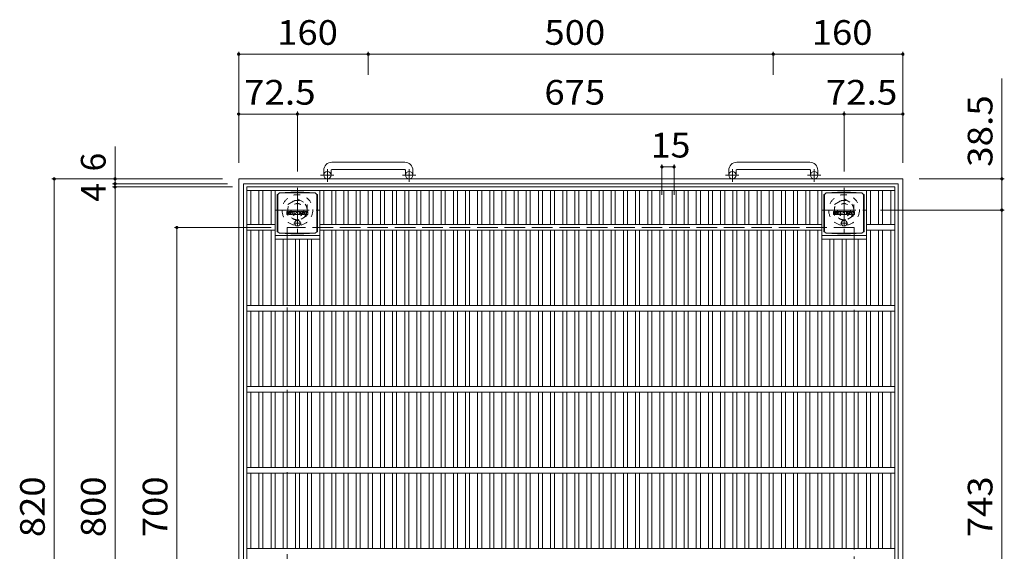
# Model space of a CAD drawing. Units: millimetres. Extents: x -1823 to 1816, y -1378 to 1338.
# Drawn here: x -1823 to -608, y 674 to 1331 of the extents above; entities that cross this region are included whole.
import ezdxf

# ---------------------------------------------------------------- set-up
doc = ezdxf.new("R2010")
doc.units = ezdxf.units.MM
doc.header["$LTSCALE"] = 10
for name, pattern in [('JWW_CENTER1', [6.773333, 4.233333, -0.846667, 0.846667, -0.846667]), ('JWW_DASHED1', [1.693333, 0.846667, -0.846667]), ('JWW_DASHED3', [3.386667, 2.54, -0.846667])]:
    doc.linetypes.add(name, pattern=pattern)
for name, color, linetype in [('C-1', 7, 'Continuous'), ('C-2', 7, 'Continuous'), ('C-4', 7, 'Continuous'), ('C-9', 7, 'Continuous'), ('C-F', 7, 'Continuous')]:
    doc.layers.add(name, color=color, linetype=linetype)
doc.styles.add('ＭＳ ゴシック', font='txt', dxfattribs={"height": 1})

msp = doc.modelspace()

# ---------------------------------------------------------------- linework, layer by layer
at = {"layer": 'C-1', "color": 2, "linetype": 'Continuous', "lineweight": 9}
for p, q in [((-1348.1, 1155), (-1438.1, 1155)), ((-848.1, 1155), (-938.1, 1155)), ((-1448.1, 1145), (-1448.1, 1138.9)), ((-1439.1, 1145), (-1439.1, 1138.9)), ((-1438.1, 1146), (-1348.1, 1146)), ((-1347.1, 1145), (-1347.1, 1138.9)), ((-1338.1, 1145), (-1338.1, 1138.9)), ((-948.1, 1145), (-948.1, 1138.9)), ((-939.1, 1145), (-939.1, 1138.9)), ((-938.1, 1146), (-848.1, 1146)), ((-847.1, 1145), (-847.1, 1138.9)), ((-838.1, 1145), (-838.1, 1138.9)), ((-1553.1, 314.4), (-1553.1, 1134.4)), ((-733.1, 1134.4), (-1553.1, 1134.4)), ((-733.1, 1134.4), (-733.1, 314.4)), ((-1547.1, 320.4), (-1547.1, 1128.4)), ((-739.1, 1128.4), (-1547.1, 1128.4)), ((-739.1, 1128.4), (-739.1, 320.4))]:
    msp.add_line(p, q, dxfattribs=at)
at = {"layer": 'C-1', "color": 2, "linetype": 'JWW_CENTER1', "lineweight": 9}
for p, q in [((-1443.6, 1130.8), (-1443.6, 1146.4)), ((-1342.6, 1130.8), (-1342.6, 1146.4)), ((-943.6, 1130.8), (-943.6, 1146.4)), ((-842.6, 1130.8), (-842.6, 1146.4)), ((-1435.5, 1138.9), (-1451.9, 1138.9)), ((-1334.5, 1138.9), (-1350.9, 1138.9)), ((-935.5, 1138.9), (-951.9, 1138.9)), ((-834.5, 1138.9), (-850.9, 1138.9)), ((-1480.6, 1123.5), (-1480.6, 1068.3)), ((-805.7, 1123.5), (-805.7, 1068.3)), ((-1508.3, 1095.9), (-1453, 1095.9)), ((-833.3, 1095.9), (-778, 1095.9))]:
    msp.add_line(p, q, dxfattribs=at)
at = {"layer": 'C-1', "color": 2, "linetype": 'JWW_DASHED1', "lineweight": 9}
for p, q in [((-1492.6, 1102.8), (-1480.6, 1109.8)), ((-1480.6, 1109.8), (-1468.6, 1102.8)), ((-817.7, 1102.8), (-805.7, 1109.8)), ((-805.7, 1109.8), (-793.7, 1102.8)), ((-1492.6, 1089), (-1492.6, 1102.8)), ((-1468.6, 1102.8), (-1468.6, 1089)), ((-817.7, 1089), (-817.7, 1102.8)), ((-793.7, 1102.8), (-793.7, 1089)), ((-1480.6, 1082), (-1492.6, 1089)), ((-1468.6, 1089), (-1480.6, 1082)), ((-805.7, 1082), (-817.7, 1089)), ((-793.7, 1089), (-805.7, 1082))]:
    msp.add_line(p, q, dxfattribs=at)
at = {"layer": 'C-1', "color": 2, "linetype": 'JWW_DASHED3', "lineweight": 9}
for p, q in [((-1493.1, 374.4), (-1493.1, 1074.4)), ((-793.1, 1074.4), (-1493.1, 1074.4)), ((-793.1, 1074.4), (-793.1, 374.4))]:
    msp.add_line(p, q, dxfattribs=at)
at = {"layer": 'C-1', "color": 2, "linetype": 'Continuous', "lineweight": 9}
for centre in [(-1443.6, 1138.9), (-1342.6, 1138.9), (-943.6, 1138.9), (-842.6, 1138.9)]:
    msp.add_circle(centre, 4.5, dxfattribs=at)
at = {"layer": 'C-1', "color": 2, "linetype": 'JWW_DASHED1', "lineweight": 9}
for centre, radius in [((-1480.6, 1095.9), 19), ((-1480.6, 1095.9), 12), ((-805.7, 1095.9), 19), ((-805.7, 1095.9), 12), ((-1480.6, 1095.9), 8), ((-805.7, 1095.9), 8)]:
    msp.add_circle(centre, radius, dxfattribs=at)
at = {"layer": 'C-1', "color": 2, "linetype": 'Continuous', "lineweight": 9}
for centre, radius, start, end in [((-1438.1, 1145), 10, 90, 180), ((-1348.1, 1145), 10, 0, 90), ((-938.1, 1145), 10, 90, 180), ((-848.1, 1145), 10, 0, 90), ((-1438.1, 1145), 1, 90, 180), ((-1348.1, 1145), 1, 0, 90), ((-938.1, 1145), 1, 90, 180), ((-848.1, 1145), 1, 0, 90)]:
    msp.add_arc(centre, radius, start, end, dxfattribs=at)
at = {"layer": 'C-2', "color": 3, "linetype": 'Continuous', "lineweight": 9}
for p, q in [((-743.1, 1124.4), (-1543.1, 1124.4)), ((-1543.1, 324.4), (-1543.1, 1124.4)), ((-743.1, 1119.9), (-1543.1, 1119.9)), ((-1538.1, 1119.9), (-1538.1, 1077.9)), ((-1528.1, 1119.9), (-1528.1, 1077.9)), ((-1523.1, 1119.9), (-1523.1, 1077.9)), ((-1513.1, 1119.9), (-1513.1, 1077.9)), ((-1508.1, 1119.9), (-1508.1, 977.9)), ((-1453.1, 1119.9), (-1453.1, 977.9)), ((-1448.1, 1119.9), (-1448.1, 1077.9)), ((-1438.1, 1119.9), (-1438.1, 1077.9)), ((-1433.1, 1119.9), (-1433.1, 1077.9)), ((-1423.1, 1119.9), (-1423.1, 1077.9)), ((-1418.1, 1119.9), (-1418.1, 1077.9)), ((-1408.1, 1119.9), (-1408.1, 1077.9)), ((-1403.1, 1119.9), (-1403.1, 1077.9)), ((-1393.1, 1119.9), (-1393.1, 1077.9)), ((-1388.1, 1119.9), (-1388.1, 1077.9)), ((-1378.1, 1119.9), (-1378.1, 1077.9)), ((-1373.1, 1119.9), (-1373.1, 1077.9)), ((-1363.1, 1119.9), (-1363.1, 1077.9)), ((-1358.1, 1119.9), (-1358.1, 1077.9)), ((-1348.1, 1119.9), (-1348.1, 1077.9)), ((-1343.1, 1119.9), (-1343.1, 1077.9)), ((-1333.1, 1119.9), (-1333.1, 1077.9)), ((-1328.1, 1119.9), (-1328.1, 1077.9)), ((-1318.1, 1119.9), (-1318.1, 1077.9)), ((-1313.1, 1119.9), (-1313.1, 1077.9)), ((-1303.1, 1119.9), (-1303.1, 1077.9)), ((-1298.1, 1119.9), (-1298.1, 1077.9)), ((-1288.1, 1119.9), (-1288.1, 1077.9)), ((-1283.1, 1119.9), (-1283.1, 1077.9)), ((-1273.1, 1119.9), (-1273.1, 1077.9)), ((-1268.1, 1119.9), (-1268.1, 1077.9)), ((-1258.1, 1119.9), (-1258.1, 1077.9)), ((-1253.1, 1119.9), (-1253.1, 1077.9)), ((-1243.1, 1119.9), (-1243.1, 1077.9)), ((-1238.1, 1119.9), (-1238.1, 1077.9)), ((-1228.1, 1119.9), (-1228.1, 1077.9)), ((-1223.1, 1119.9), (-1223.1, 1077.9)), ((-1213.1, 1119.9), (-1213.1, 1077.9)), ((-1208.1, 1119.9), (-1208.1, 1077.9)), ((-1198.1, 1119.9), (-1198.1, 1077.9)), ((-1193.1, 1119.9), (-1193.1, 1077.9)), ((-1183.1, 1119.9), (-1183.1, 1077.9)), ((-1178.1, 1119.9), (-1178.1, 1077.9)), ((-1168.1, 1119.9), (-1168.1, 1077.9)), ((-1163.1, 1119.9), (-1163.1, 1077.9)), ((-1153.1, 1119.9), (-1153.1, 1077.9)), ((-1148.1, 1119.9), (-1148.1, 1077.9)), ((-1138.1, 1119.9), (-1138.1, 1077.9)), ((-1133.1, 1119.9), (-1133.1, 1077.9)), ((-1123.1, 1119.9), (-1123.1, 1077.9)), ((-1118.1, 1119.9), (-1118.1, 1077.9)), ((-1108.1, 1119.9), (-1108.1, 1077.9)), ((-1103.1, 1119.9), (-1103.1, 1077.9)), ((-1093.1, 1119.9), (-1093.1, 1077.9)), ((-1088.1, 1119.9), (-1088.1, 1077.9)), ((-1078.1, 1119.9), (-1078.1, 1077.9)), ((-1073.1, 1119.9), (-1073.1, 1077.9)), ((-1063.1, 1119.9), (-1063.1, 1077.9)), ((-1058.1, 1119.9), (-1058.1, 1077.9)), ((-1048.1, 1119.9), (-1048.1, 1077.9)), ((-1043.1, 1119.9), (-1043.1, 1077.9)), ((-1033.1, 1119.9), (-1033.1, 1077.9)), ((-1028.1, 1119.9), (-1028.1, 1077.9)), ((-1018.1, 1119.9), (-1018.1, 1077.9)), ((-1013.1, 1119.9), (-1013.1, 1077.9)), ((-1003.1, 1119.9), (-1003.1, 1077.9)), ((-998.1, 1119.9), (-998.1, 1077.9)), ((-988.1, 1119.9), (-988.1, 1077.9)), ((-983.1, 1119.9), (-983.1, 1077.9)), ((-973.1, 1119.9), (-973.1, 1077.9)), ((-968.1, 1119.9), (-968.1, 1077.9)), ((-958.1, 1119.9), (-958.1, 1077.9)), ((-953.1, 1119.9), (-953.1, 1077.9)), ((-943.1, 1119.9), (-943.1, 1077.9)), ((-938.1, 1119.9), (-938.1, 1077.9)), ((-928.1, 1119.9), (-928.1, 1077.9)), ((-923.1, 1119.9), (-923.1, 1077.9)), ((-913.1, 1119.9), (-913.1, 1077.9)), ((-908.1, 1119.9), (-908.1, 1077.9)), ((-898.1, 1119.9), (-898.1, 1077.9)), ((-893.1, 1119.9), (-893.1, 1077.9)), ((-883.1, 1119.9), (-883.1, 1077.9)), ((-878.1, 1119.9), (-878.1, 1077.9)), ((-868.1, 1119.9), (-868.1, 1077.9)), ((-863.1, 1119.9), (-863.1, 1077.9)), ((-853.1, 1119.9), (-853.1, 1077.9)), ((-848.1, 1119.9), (-848.1, 1077.9)), ((-838.1, 1119.9), (-838.1, 1077.9)), ((-833.2, 1119.9), (-833.2, 977.9)), ((-778.2, 1119.9), (-778.2, 977.9)), ((-773.2, 1119.9), (-773.2, 1077.9)), ((-763.2, 1119.9), (-763.2, 1077.9)), ((-758.2, 1119.9), (-758.2, 1077.9)), ((-748.1, 1119.9), (-748.1, 1077.9)), ((-743.1, 324.4), (-743.1, 1124.4)), ((-1508.1, 1077.9), (-1543.1, 1077.9)), ((-1508.1, 1070.9), (-1543.1, 1070.9)), ((-1538.1, 1070.9), (-1538.1, 977.9)), ((-1528.1, 1070.9), (-1528.1, 977.9)), ((-1523.1, 1070.9), (-1523.1, 977.9)), ((-1513.1, 1070.9), (-1513.1, 977.9)), ((-833.2, 1077.9), (-1453.1, 1077.9)), ((-833.2, 1070.9), (-1453.1, 1070.9)), ((-1448.1, 1070.9), (-1448.1, 977.9)), ((-1438.1, 1070.9), (-1438.1, 977.9)), ((-1433.1, 1070.9), (-1433.1, 977.9)), ((-1423.1, 1070.9), (-1423.1, 977.9)), ((-1418.1, 1070.9), (-1418.1, 977.9)), ((-1408.1, 1070.9), (-1408.1, 977.9)), ((-1403.1, 1070.9), (-1403.1, 977.9)), ((-1393.1, 1070.9), (-1393.1, 977.9)), ((-1388.1, 1070.9), (-1388.1, 977.9)), ((-1378.1, 1070.9), (-1378.1, 977.9)), ((-1373.1, 1070.9), (-1373.1, 977.9)), ((-1363.1, 1070.9), (-1363.1, 977.9)), ((-1358.1, 1070.9), (-1358.1, 977.9)), ((-1348.1, 1070.9), (-1348.1, 977.9)), ((-1343.1, 1070.9), (-1343.1, 977.9)), ((-1333.1, 1070.9), (-1333.1, 977.9)), ((-1328.1, 1070.9), (-1328.1, 977.9)), ((-1318.1, 1070.9), (-1318.1, 977.9)), ((-1313.1, 1070.9), (-1313.1, 977.9)), ((-1303.1, 1070.9), (-1303.1, 977.9)), ((-1298.1, 1070.9), (-1298.1, 977.9)), ((-1288.1, 1070.9), (-1288.1, 977.9)), ((-1283.1, 1070.9), (-1283.1, 977.9)), ((-1273.1, 1070.9), (-1273.1, 977.9)), ((-1268.1, 1070.9), (-1268.1, 977.9)), ((-1258.1, 1070.9), (-1258.1, 977.9)), ((-1253.1, 1070.9), (-1253.1, 977.9)), ((-1243.1, 1070.9), (-1243.1, 977.9)), ((-1238.1, 1070.9), (-1238.1, 977.9)), ((-1228.1, 1070.9), (-1228.1, 977.9)), ((-1223.1, 1070.9), (-1223.1, 977.9)), ((-1213.1, 1070.9), (-1213.1, 977.9)), ((-1208.1, 1070.9), (-1208.1, 977.9)), ((-1198.1, 1070.9), (-1198.1, 977.9)), ((-1193.1, 1070.9), (-1193.1, 977.9)), ((-1183.1, 1070.9), (-1183.1, 977.9)), ((-1178.1, 1070.9), (-1178.1, 977.9)), ((-1168.1, 1070.9), (-1168.1, 977.9)), ((-1163.1, 1070.9), (-1163.1, 977.9)), ((-1153.1, 1070.9), (-1153.1, 977.9)), ((-1148.1, 1070.9), (-1148.1, 977.9)), ((-1138.1, 1070.9), (-1138.1, 977.9)), ((-1133.1, 1070.9), (-1133.1, 977.9)), ((-1123.1, 1070.9), (-1123.1, 977.9)), ((-1118.1, 1070.9), (-1118.1, 977.9)), ((-1108.1, 1070.9), (-1108.1, 977.9)), ((-1103.1, 1070.9), (-1103.1, 977.9)), ((-1093.1, 1070.9), (-1093.1, 977.9)), ((-1088.1, 1070.9), (-1088.1, 977.9)), ((-1078.1, 1070.9), (-1078.1, 977.9)), ((-1073.1, 1070.9), (-1073.1, 977.9)), ((-1063.1, 1070.9), (-1063.1, 977.9)), ((-1058.1, 1070.9), (-1058.1, 977.9)), ((-1048.1, 1070.9), (-1048.1, 977.9)), ((-1043.1, 1070.9), (-1043.1, 977.9)), ((-1033.1, 1070.9), (-1033.1, 977.9)), ((-1028.1, 1070.9), (-1028.1, 977.9)), ((-1018.1, 1070.9), (-1018.1, 977.9)), ((-1013.1, 1070.9), (-1013.1, 977.9)), ((-1003.1, 1070.9), (-1003.1, 977.9)), ((-998.1, 1070.9), (-998.1, 977.9)), ((-988.1, 1070.9), (-988.1, 977.9)), ((-983.1, 1070.9), (-983.1, 977.9)), ((-973.1, 1070.9), (-973.1, 977.9)), ((-968.1, 1070.9), (-968.1, 977.9)), ((-958.1, 1070.9), (-958.1, 977.9)), ((-953.1, 1070.9), (-953.1, 977.9)), ((-943.1, 1070.9), (-943.1, 977.9)), ((-938.1, 1070.9), (-938.1, 977.9)), ((-928.1, 1070.9), (-928.1, 977.9)), ((-923.1, 1070.9), (-923.1, 977.9)), ((-913.1, 1070.9), (-913.1, 977.9)), ((-908.1, 1070.9), (-908.1, 977.9)), ((-898.1, 1070.9), (-898.1, 977.9)), ((-893.1, 1070.9), (-893.1, 977.9)), ((-883.1, 1070.9), (-883.1, 977.9)), ((-878.1, 1070.9), (-878.1, 977.9)), ((-868.1, 1070.9), (-868.1, 977.9)), ((-863.1, 1070.9), (-863.1, 977.9)), ((-853.1, 1070.9), (-853.1, 977.9)), ((-848.1, 1070.9), (-848.1, 977.9)), ((-838.1, 1070.9), (-838.1, 977.9)), ((-778.2, 1077.9), (-743.1, 1077.9)), ((-778.2, 1070.9), (-743.1, 1070.9)), ((-773.2, 1070.9), (-773.2, 977.9)), ((-763.2, 1070.9), (-763.2, 977.9)), ((-758.2, 1070.9), (-758.2, 977.9)), ((-748.1, 1070.9), (-748.1, 977.9)), ((-1508.1, 1064.4), (-1453.1, 1064.4)), ((-1508.1, 1059.9), (-1453.1, 1059.9)), ((-1498.1, 1059.9), (-1498.1, 977.9)), ((-1493.1, 1059.9), (-1493.1, 977.9)), ((-1483.1, 1059.9), (-1483.1, 977.9)), ((-1478.1, 1059.9), (-1478.1, 977.9)), ((-1468.1, 1059.9), (-1468.1, 977.9)), ((-1463.1, 1059.9), (-1463.1, 977.9)), ((-833.2, 1064.4), (-778.2, 1064.4)), ((-833.2, 1059.9), (-778.2, 1059.9)), ((-823.2, 1059.9), (-823.2, 977.9)), ((-818.2, 1059.9), (-818.2, 977.9)), ((-808.2, 1059.9), (-808.2, 977.9)), ((-803.2, 1059.9), (-803.2, 977.9)), ((-793.2, 1059.9), (-793.2, 977.9)), ((-788.2, 1059.9), (-788.2, 977.9)), ((-743.1, 977.9), (-1543.1, 977.9)), ((-743.1, 970.9), (-1543.1, 970.9)), ((-1538.1, 970.9), (-1538.1, 877.9)), ((-1528.1, 970.9), (-1528.1, 877.9)), ((-1523.1, 970.9), (-1523.1, 877.9)), ((-1513.1, 970.9), (-1513.1, 877.9)), ((-1508.1, 970.9), (-1508.1, 877.9)), ((-1498.1, 970.9), (-1498.1, 877.9)), ((-1493.1, 970.9), (-1493.1, 877.9)), ((-1483.1, 970.9), (-1483.1, 877.9)), ((-1478.1, 970.9), (-1478.1, 877.9)), ((-1468.1, 970.9), (-1468.1, 877.9)), ((-1463.1, 970.9), (-1463.1, 877.9)), ((-1453.1, 970.9), (-1453.1, 877.9)), ((-1448.1, 970.9), (-1448.1, 877.9)), ((-1438.1, 970.9), (-1438.1, 877.9)), ((-1433.1, 970.9), (-1433.1, 877.9)), ((-1423.1, 970.9), (-1423.1, 877.9)), ((-1418.1, 970.9), (-1418.1, 877.9)), ((-1408.1, 970.9), (-1408.1, 877.9)), ((-1403.1, 970.9), (-1403.1, 877.9)), ((-1393.1, 970.9), (-1393.1, 877.9)), ((-1388.1, 970.9), (-1388.1, 877.9)), ((-1378.1, 970.9), (-1378.1, 877.9)), ((-1373.1, 970.9), (-1373.1, 877.9)), ((-1363.1, 970.9), (-1363.1, 877.9)), ((-1358.1, 970.9), (-1358.1, 877.9)), ((-1348.1, 970.9), (-1348.1, 877.9)), ((-1343.1, 970.9), (-1343.1, 877.9)), ((-1333.1, 970.9), (-1333.1, 877.9)), ((-1328.1, 970.9), (-1328.1, 877.9)), ((-1318.1, 970.9), (-1318.1, 877.9)), ((-1313.1, 970.9), (-1313.1, 877.9)), ((-1303.1, 970.9), (-1303.1, 877.9)), ((-1298.1, 970.9), (-1298.1, 877.9)), ((-1288.1, 970.9), (-1288.1, 877.9)), ((-1283.1, 970.9), (-1283.1, 877.9)), ((-1273.1, 970.9), (-1273.1, 877.9)), ((-1268.1, 970.9), (-1268.1, 877.9)), ((-1258.1, 970.9), (-1258.1, 877.9)), ((-1253.1, 970.9), (-1253.1, 877.9)), ((-1243.1, 970.9), (-1243.1, 877.9)), ((-1238.1, 970.9), (-1238.1, 877.9)), ((-1228.1, 970.9), (-1228.1, 877.9)), ((-1223.1, 970.9), (-1223.1, 877.9)), ((-1213.1, 970.9), (-1213.1, 877.9)), ((-1208.1, 970.9), (-1208.1, 877.9)), ((-1198.1, 970.9), (-1198.1, 877.9)), ((-1193.1, 970.9), (-1193.1, 877.9)), ((-1183.1, 970.9), (-1183.1, 877.9)), ((-1178.1, 970.9), (-1178.1, 877.9)), ((-1168.1, 970.9), (-1168.1, 877.9)), ((-1163.1, 970.9), (-1163.1, 877.9)), ((-1153.1, 970.9), (-1153.1, 877.9)), ((-1148.1, 970.9), (-1148.1, 877.9)), ((-1138.1, 970.9), (-1138.1, 877.9)), ((-1133.1, 970.9), (-1133.1, 877.9)), ((-1123.1, 970.9), (-1123.1, 877.9)), ((-1118.1, 970.9), (-1118.1, 877.9)), ((-1108.1, 970.9), (-1108.1, 877.9)), ((-1103.1, 970.9), (-1103.1, 877.9)), ((-1093.1, 970.9), (-1093.1, 877.9)), ((-1088.1, 970.9), (-1088.1, 877.9)), ((-1078.1, 970.9), (-1078.1, 877.9)), ((-1073.1, 970.9), (-1073.1, 877.9)), ((-1063.1, 970.9), (-1063.1, 877.9)), ((-1058.1, 970.9), (-1058.1, 877.9)), ((-1048.1, 970.9), (-1048.1, 877.9)), ((-1043.1, 970.9), (-1043.1, 877.9)), ((-1033.1, 970.9), (-1033.1, 877.9)), ((-1028.1, 970.9), (-1028.1, 877.9)), ((-1018.1, 970.9), (-1018.1, 877.9)), ((-1013.1, 970.9), (-1013.1, 877.9)), ((-1003.1, 970.9), (-1003.1, 877.9)), ((-998.1, 970.9), (-998.1, 877.9)), ((-988.1, 970.9), (-988.1, 877.9)), ((-983.1, 970.9), (-983.1, 877.9)), ((-973.1, 970.9), (-973.1, 877.9)), ((-968.1, 970.9), (-968.1, 877.9)), ((-958.1, 970.9), (-958.1, 877.9)), ((-953.1, 970.9), (-953.1, 877.9)), ((-943.1, 970.9), (-943.1, 877.9)), ((-938.1, 970.9), (-938.1, 877.9)), ((-928.1, 970.9), (-928.1, 877.9)), ((-923.1, 970.9), (-923.1, 877.9)), ((-913.1, 970.9), (-913.1, 877.9)), ((-908.1, 970.9), (-908.1, 877.9)), ((-898.1, 970.9), (-898.1, 877.9)), ((-893.1, 970.9), (-893.1, 877.9)), ((-883.1, 970.9), (-883.1, 877.9)), ((-878.1, 970.9), (-878.1, 877.9)), ((-868.1, 970.9), (-868.1, 877.9)), ((-863.1, 970.9), (-863.1, 877.9)), ((-853.1, 970.9), (-853.1, 877.9)), ((-848.1, 970.9), (-848.1, 877.9)), ((-838.1, 970.9), (-838.1, 877.9)), ((-833.2, 970.9), (-833.2, 877.9)), ((-823.2, 970.9), (-823.2, 877.9)), ((-818.2, 970.9), (-818.2, 877.9)), ((-808.2, 970.9), (-808.2, 877.9)), ((-803.2, 970.9), (-803.2, 877.9)), ((-793.2, 970.9), (-793.2, 877.9)), ((-788.2, 970.9), (-788.2, 877.9)), ((-778.2, 970.9), (-778.2, 877.9)), ((-773.2, 970.9), (-773.2, 877.9)), ((-763.2, 970.9), (-763.2, 877.9)), ((-758.2, 970.9), (-758.2, 877.9)), ((-748.1, 970.9), (-748.1, 877.9)), ((-743.1, 877.9), (-1543.1, 877.9)), ((-743.1, 870.9), (-1543.1, 870.9)), ((-1538.1, 870.9), (-1538.1, 777.9)), ((-1528.1, 870.9), (-1528.1, 777.9)), ((-1523.1, 870.9), (-1523.1, 777.9)), ((-1513.1, 870.9), (-1513.1, 777.9)), ((-1508.1, 870.9), (-1508.1, 777.9)), ((-1498.1, 870.9), (-1498.1, 777.9)), ((-1493.1, 870.9), (-1493.1, 777.9)), ((-1483.1, 870.9), (-1483.1, 777.9)), ((-1478.1, 870.9), (-1478.1, 777.9)), ((-1468.1, 870.9), (-1468.1, 777.9)), ((-1463.1, 870.9), (-1463.1, 777.9)), ((-1453.1, 870.9), (-1453.1, 777.9)), ((-1448.1, 870.9), (-1448.1, 777.9)), ((-1438.1, 870.9), (-1438.1, 777.9)), ((-1433.1, 870.9), (-1433.1, 777.9)), ((-1423.1, 870.9), (-1423.1, 777.9)), ((-1418.1, 870.9), (-1418.1, 777.9)), ((-1408.1, 870.9), (-1408.1, 777.9)), ((-1403.1, 870.9), (-1403.1, 777.9)), ((-1393.1, 870.9), (-1393.1, 777.9)), ((-1388.1, 870.9), (-1388.1, 777.9)), ((-1378.1, 870.9), (-1378.1, 777.9)), ((-1373.1, 870.9), (-1373.1, 777.9)), ((-1363.1, 870.9), (-1363.1, 777.9)), ((-1358.1, 870.9), (-1358.1, 777.9)), ((-1348.1, 870.9), (-1348.1, 777.9)), ((-1343.1, 870.9), (-1343.1, 777.9)), ((-1333.1, 870.9), (-1333.1, 777.9)), ((-1328.1, 870.9), (-1328.1, 777.9)), ((-1318.1, 870.9), (-1318.1, 777.9)), ((-1313.1, 870.9), (-1313.1, 777.9)), ((-1303.1, 870.9), (-1303.1, 777.9)), ((-1298.1, 870.9), (-1298.1, 777.9)), ((-1288.1, 870.9), (-1288.1, 777.9)), ((-1283.1, 870.9), (-1283.1, 777.9)), ((-1273.1, 870.9), (-1273.1, 777.9)), ((-1268.1, 870.9), (-1268.1, 777.9)), ((-1258.1, 870.9), (-1258.1, 777.9)), ((-1253.1, 870.9), (-1253.1, 777.9)), ((-1243.1, 870.9), (-1243.1, 777.9)), ((-1238.1, 870.9), (-1238.1, 777.9)), ((-1228.1, 870.9), (-1228.1, 777.9)), ((-1223.1, 870.9), (-1223.1, 777.9)), ((-1213.1, 870.9), (-1213.1, 777.9)), ((-1208.1, 870.9), (-1208.1, 777.9)), ((-1198.1, 870.9), (-1198.1, 777.9)), ((-1193.1, 870.9), (-1193.1, 777.9)), ((-1183.1, 870.9), (-1183.1, 777.9)), ((-1178.1, 870.9), (-1178.1, 777.9)), ((-1168.1, 870.9), (-1168.1, 777.9)), ((-1163.1, 870.9), (-1163.1, 777.9)), ((-1153.1, 870.9), (-1153.1, 777.9)), ((-1148.1, 870.9), (-1148.1, 777.9)), ((-1138.1, 870.9), (-1138.1, 777.9)), ((-1133.1, 870.9), (-1133.1, 777.9)), ((-1123.1, 870.9), (-1123.1, 777.9)), ((-1118.1, 870.9), (-1118.1, 777.9)), ((-1108.1, 870.9), (-1108.1, 777.9)), ((-1103.1, 870.9), (-1103.1, 777.9)), ((-1093.1, 870.9), (-1093.1, 777.9)), ((-1088.1, 870.9), (-1088.1, 777.9)), ((-1078.1, 870.9), (-1078.1, 777.9)), ((-1073.1, 870.9), (-1073.1, 777.9)), ((-1063.1, 870.9), (-1063.1, 777.9)), ((-1058.1, 870.9), (-1058.1, 777.9)), ((-1048.1, 870.9), (-1048.1, 777.9)), ((-1043.1, 870.9), (-1043.1, 777.9)), ((-1033.1, 870.9), (-1033.1, 777.9)), ((-1028.1, 870.9), (-1028.1, 777.9)), ((-1018.1, 870.9), (-1018.1, 777.9)), ((-1013.1, 870.9), (-1013.1, 777.9)), ((-1003.1, 870.9), (-1003.1, 777.9)), ((-998.1, 870.9), (-998.1, 777.9)), ((-988.1, 870.9), (-988.1, 777.9)), ((-983.1, 870.9), (-983.1, 777.9)), ((-973.1, 870.9), (-973.1, 777.9)), ((-968.1, 870.9), (-968.1, 777.9)), ((-958.1, 870.9), (-958.1, 777.9)), ((-953.1, 870.9), (-953.1, 777.9)), ((-943.1, 870.9), (-943.1, 777.9)), ((-938.1, 870.9), (-938.1, 777.9)), ((-928.1, 870.9), (-928.1, 777.9)), ((-923.1, 870.9), (-923.1, 777.9)), ((-913.1, 870.9), (-913.1, 777.9)), ((-908.1, 870.9), (-908.1, 777.9)), ((-898.1, 870.9), (-898.1, 777.9)), ((-893.1, 870.9), (-893.1, 777.9)), ((-883.1, 870.9), (-883.1, 777.9)), ((-878.1, 870.9), (-878.1, 777.9)), ((-868.1, 870.9), (-868.1, 777.9)), ((-863.1, 870.9), (-863.1, 777.9)), ((-853.1, 870.9), (-853.1, 777.9)), ((-848.1, 870.9), (-848.1, 777.9)), ((-838.1, 870.9), (-838.1, 777.9)), ((-833.2, 870.9), (-833.2, 777.9)), ((-823.2, 870.9), (-823.2, 777.9)), ((-818.2, 870.9), (-818.2, 777.9)), ((-808.2, 870.9), (-808.2, 777.9)), ((-803.2, 870.9), (-803.2, 777.9)), ((-793.2, 870.9), (-793.2, 777.9)), ((-788.2, 870.9), (-788.2, 777.9)), ((-778.2, 870.9), (-778.2, 777.9)), ((-773.2, 870.9), (-773.2, 777.9)), ((-763.2, 870.9), (-763.2, 777.9)), ((-758.2, 870.9), (-758.2, 777.9)), ((-748.1, 870.9), (-748.1, 777.9)), ((-743.1, 777.9), (-1543.1, 777.9)), ((-743.1, 770.9), (-1543.1, 770.9)), ((-1538.1, 677.9), (-1538.1, 770.9)), ((-1528.1, 677.9), (-1528.1, 770.9)), ((-1523.1, 677.9), (-1523.1, 770.9)), ((-1513.1, 677.9), (-1513.1, 770.9)), ((-1508.1, 677.9), (-1508.1, 770.9)), ((-1498.1, 677.9), (-1498.1, 770.9)), ((-1493.1, 677.9), (-1493.1, 770.9)), ((-1483.1, 677.9), (-1483.1, 770.9)), ((-1478.1, 677.9), (-1478.1, 770.9)), ((-1468.1, 677.9), (-1468.1, 770.9)), ((-1463.1, 677.9), (-1463.1, 770.9)), ((-1453.1, 677.9), (-1453.1, 770.9)), ((-1448.1, 677.9), (-1448.1, 770.9)), ((-1438.1, 677.9), (-1438.1, 770.9)), ((-1433.1, 677.9), (-1433.1, 770.9)), ((-1423.1, 677.9), (-1423.1, 770.9)), ((-1418.1, 677.9), (-1418.1, 770.9)), ((-1408.1, 677.9), (-1408.1, 770.9)), ((-1403.1, 677.9), (-1403.1, 770.9)), ((-1393.1, 677.9), (-1393.1, 770.9)), ((-1388.1, 677.9), (-1388.1, 770.9)), ((-1378.1, 677.9), (-1378.1, 770.9)), ((-1373.1, 677.9), (-1373.1, 770.9)), ((-1363.1, 677.9), (-1363.1, 770.9)), ((-1358.1, 677.9), (-1358.1, 770.9)), ((-1348.1, 677.9), (-1348.1, 770.9)), ((-1343.1, 677.9), (-1343.1, 770.9)), ((-1333.1, 677.9), (-1333.1, 770.9)), ((-1328.1, 677.9), (-1328.1, 770.9)), ((-1318.1, 677.9), (-1318.1, 770.9)), ((-1313.1, 677.9), (-1313.1, 770.9)), ((-1303.1, 677.9), (-1303.1, 770.9)), ((-1298.1, 677.9), (-1298.1, 770.9)), ((-1288.1, 677.9), (-1288.1, 770.9)), ((-1283.1, 677.9), (-1283.1, 770.9)), ((-1273.1, 677.9), (-1273.1, 770.9)), ((-1268.1, 677.9), (-1268.1, 770.9)), ((-1258.1, 677.9), (-1258.1, 770.9)), ((-1253.1, 677.9), (-1253.1, 770.9)), ((-1243.1, 677.9), (-1243.1, 770.9)), ((-1238.1, 677.9), (-1238.1, 770.9)), ((-1228.1, 677.9), (-1228.1, 770.9)), ((-1223.1, 677.9), (-1223.1, 770.9)), ((-1213.1, 677.9), (-1213.1, 770.9)), ((-1208.1, 677.9), (-1208.1, 770.9)), ((-1198.1, 677.9), (-1198.1, 770.9)), ((-1193.1, 677.9), (-1193.1, 770.9)), ((-1183.1, 677.9), (-1183.1, 770.9)), ((-1178.1, 677.9), (-1178.1, 770.9)), ((-1168.1, 677.9), (-1168.1, 770.9)), ((-1163.1, 677.9), (-1163.1, 770.9)), ((-1153.1, 677.9), (-1153.1, 770.9)), ((-1148.1, 677.9), (-1148.1, 770.9)), ((-1138.1, 677.9), (-1138.1, 770.9)), ((-1133.1, 677.9), (-1133.1, 770.9)), ((-1123.1, 677.9), (-1123.1, 770.9)), ((-1118.1, 677.9), (-1118.1, 770.9)), ((-1108.1, 677.9), (-1108.1, 770.9)), ((-1103.1, 677.9), (-1103.1, 770.9)), ((-1093.1, 677.9), (-1093.1, 770.9)), ((-1088.1, 677.9), (-1088.1, 770.9)), ((-1078.1, 677.9), (-1078.1, 770.9)), ((-1073.1, 677.9), (-1073.1, 770.9)), ((-1063.1, 677.9), (-1063.1, 770.9)), ((-1058.1, 677.9), (-1058.1, 770.9)), ((-1048.1, 677.9), (-1048.1, 770.9)), ((-1043.1, 677.9), (-1043.1, 770.9)), ((-1033.1, 677.9), (-1033.1, 770.9)), ((-1028.1, 677.9), (-1028.1, 770.9)), ((-1018.1, 677.9), (-1018.1, 770.9)), ((-1013.1, 677.9), (-1013.1, 770.9)), ((-1003.1, 677.9), (-1003.1, 770.9)), ((-998.1, 677.9), (-998.1, 770.9)), ((-988.1, 677.9), (-988.1, 770.9)), ((-983.1, 677.9), (-983.1, 770.9)), ((-973.1, 677.9), (-973.1, 770.9)), ((-968.1, 677.9), (-968.1, 770.9)), ((-958.1, 677.9), (-958.1, 770.9)), ((-953.1, 677.9), (-953.1, 770.9)), ((-943.1, 677.9), (-943.1, 770.9)), ((-938.1, 677.9), (-938.1, 770.9)), ((-928.1, 677.9), (-928.1, 770.9)), ((-923.1, 677.9), (-923.1, 770.9)), ((-913.1, 677.9), (-913.1, 770.9)), ((-908.1, 677.9), (-908.1, 770.9)), ((-898.1, 677.9), (-898.1, 770.9)), ((-893.1, 677.9), (-893.1, 770.9)), ((-883.1, 677.9), (-883.1, 770.9)), ((-878.1, 677.9), (-878.1, 770.9)), ((-868.1, 677.9), (-868.1, 770.9)), ((-863.1, 677.9), (-863.1, 770.9)), ((-853.1, 677.9), (-853.1, 770.9)), ((-848.1, 677.9), (-848.1, 770.9)), ((-838.1, 677.9), (-838.1, 770.9)), ((-833.2, 677.9), (-833.2, 770.9)), ((-823.2, 677.9), (-823.2, 770.9)), ((-818.2, 677.9), (-818.2, 770.9)), ((-808.2, 677.9), (-808.2, 770.9)), ((-803.2, 677.9), (-803.2, 770.9)), ((-793.2, 677.9), (-793.2, 770.9)), ((-788.2, 677.9), (-788.2, 770.9)), ((-778.2, 677.9), (-778.2, 770.9)), ((-773.2, 677.9), (-773.2, 770.9)), ((-763.2, 677.9), (-763.2, 770.9)), ((-758.2, 677.9), (-758.2, 770.9)), ((-748.1, 677.9), (-748.1, 770.9)), ((-743.1, 677.9), (-1543.1, 677.9))]:
    msp.add_line(p, q, dxfattribs=at)
at = {"layer": 'C-4', "color": 7, "linetype": 'Continuous', "lineweight": 9}
for p, q in [((-1553.1, 1291.4), (-1553.1, 1154.4)), ((-1393.1, 1291.4), (-1393.1, 1262.8)), ((-893.1, 1291.4), (-893.1, 1262.8)), ((-733.1, 1291.4), (-733.1, 1154.4)), ((-1553.1, 1288.4), (-1393.1, 1288.4)), ((-1393.1, 1288.4), (-893.1, 1288.4)), ((-893.1, 1288.4), (-733.1, 1288.4)), ((-610.9, 1258.4), (-610.9, 1095.9)), ((-1480.6, 1217.5), (-1480.6, 1143.5)), ((-805.7, 1217.5), (-805.7, 1143.5)), ((-1553.1, 1214.5), (-1480.6, 1214.5)), ((-1480.6, 1214.5), (-805.7, 1214.5)), ((-805.7, 1214.5), (-733.1, 1214.5)), ((-1705.8, 1174.5), (-1705.8, 1128.4)), ((-1030.6, 1152.2), (-1030.6, 1114.6)), ((-1030.6, 1149.2), (-1015.6, 1149.2)), ((-1015.6, 1152.2), (-1015.6, 1114.6)), ((-1783.8, 1134.4), (-1573.1, 1134.4)), ((-1780.8, 314.4), (-1780.8, 1134.4)), ((-607.9, 1134.4), (-713.1, 1134.4)), ((-1708.8, 1128.4), (-1567.1, 1128.4)), ((-1708.8, 1124.4), (-1560.6, 1124.4)), ((-1705.8, 1128.4), (-1705.8, 1124.4)), ((-1705.8, 1124.4), (-1705.8, 324.4)), ((-607.9, 1095.9), (-760.8, 1095.9)), ((-610.9, 1095.9), (-610.9, 352.9)), ((-1632.5, 1074.4), (-1513.1, 1074.4)), ((-1629.5, 374.4), (-1629.5, 1074.4))]:
    msp.add_line(p, q, dxfattribs=at)
at = {"layer": 'C-4', "color": 7, "linetype": 'Continuous', "lineweight": 9, "const_width": 2}
for points in [[(-1552.1, 1288.4, 0.414214), (-1553.1, 1289.4, 0.414214), (-1554.1, 1288.4, 0.414214), (-1553.1, 1287.4, 0.414214)], [(-1392.1, 1288.4, 0.414214), (-1393.1, 1289.4, 0.414214), (-1394.1, 1288.4, 0.414214), (-1393.1, 1287.4, 0.414214)], [(-892.1, 1288.4, 0.414214), (-893.1, 1289.4, 0.414214), (-894.1, 1288.4, 0.414214), (-893.1, 1287.4, 0.414214)], [(-732.1, 1288.4, 0.414214), (-733.1, 1289.4, 0.414214), (-734.1, 1288.4, 0.414214), (-733.1, 1287.4, 0.414214)], [(-1552.1, 1214.5, 0.414214), (-1553.1, 1215.5, 0.414214), (-1554.1, 1214.5, 0.414214), (-1553.1, 1213.5, 0.414214)], [(-1479.6, 1214.5, 0.414214), (-1480.6, 1215.5, 0.414214), (-1481.6, 1214.5, 0.414214), (-1480.6, 1213.5, 0.414214)], [(-804.7, 1214.5, 0.414214), (-805.7, 1215.5, 0.414214), (-806.7, 1214.5, 0.414214), (-805.7, 1213.5, 0.414214)], [(-732.1, 1214.5, 0.414214), (-733.1, 1215.5, 0.414214), (-734.1, 1214.5, 0.414214), (-733.1, 1213.5, 0.414214)], [(-1029.6, 1149.2, 0.414214), (-1030.6, 1150.2, 0.414214), (-1031.6, 1149.2, 0.414214), (-1030.6, 1148.2, 0.414214)], [(-1014.6, 1149.2, 0.414214), (-1015.6, 1150.2, 0.414214), (-1016.6, 1149.2, 0.414214), (-1015.6, 1148.2, 0.414214)], [(-1779.8, 1134.4, 0.414214), (-1780.8, 1135.4, 0.414214), (-1781.8, 1134.4, 0.414214), (-1780.8, 1133.4, 0.414214)], [(-1704.8, 1134.4, 0.414214), (-1705.8, 1135.4, 0.414214), (-1706.8, 1134.4, 0.414214), (-1705.8, 1133.4, 0.414214)], [(-609.9, 1134.4, 0.414214), (-610.9, 1135.4, 0.414214), (-611.9, 1134.4, 0.414214), (-610.9, 1133.4, 0.414214)], [(-1704.8, 1128.4, 0.414214), (-1705.8, 1129.4, 0.414214), (-1706.8, 1128.4, 0.414214), (-1705.8, 1127.4, 0.414214)], [(-1704.8, 1124.4, 0.414214), (-1705.8, 1125.4, 0.414214), (-1706.8, 1124.4, 0.414214), (-1705.8, 1123.4, 0.414214)], [(-609.9, 1095.9, 0.414214), (-610.9, 1096.9, 0.414214), (-611.9, 1095.9, 0.414214), (-610.9, 1094.9, 0.414214)], [(-1628.5, 1074.4, 0.414214), (-1629.5, 1075.4, 0.414214), (-1630.5, 1074.4, 0.414214), (-1629.5, 1073.4, 0.414214)]]:
    msp.add_lwpolyline(points, format="xyb", close=True, dxfattribs=at)
at = {"layer": 'C-9', "color": 2, "linetype": 'Continuous', "lineweight": 9}
for p, q in [((-1505.5, 1115.2), (-1504.6, 1115.2)), ((-1505.5, 1115.2), (-1505.5, 1069.2)), ((-1504.6, 1115.2), (-1502.6, 1117.2)), ((-1504.6, 1069.2), (-1504.6, 1115.2)), ((-1488.7, 1117.8), (-1502.6, 1117.2)), ((-1502.6, 1117.2), (-1458.6, 1117.2)), ((-1488.7, 1117.8), (-1472.5, 1117.8)), ((-1472.5, 1117.8), (-1458.6, 1117.2)), ((-1456.6, 1115.2), (-1458.6, 1117.2)), ((-1455.8, 1115.2), (-1456.6, 1115.2)), ((-1456.6, 1069.2), (-1456.6, 1115.2)), ((-1455.8, 1115.2), (-1455.8, 1069.2)), ((-830.6, 1115.2), (-829.7, 1115.2)), ((-830.6, 1115.2), (-830.6, 1069.2)), ((-829.7, 1115.2), (-827.7, 1117.2)), ((-829.7, 1069.2), (-829.7, 1115.2)), ((-813.8, 1117.8), (-827.7, 1117.2)), ((-827.7, 1117.2), (-783.7, 1117.2)), ((-813.8, 1117.8), (-797.6, 1117.8)), ((-797.6, 1117.8), (-783.7, 1117.2)), ((-781.7, 1115.2), (-783.7, 1117.2)), ((-780.8, 1115.2), (-781.7, 1115.2)), ((-781.7, 1069.2), (-781.7, 1115.2)), ((-780.8, 1115.2), (-780.8, 1069.2)), ((-1505.5, 1069.2), (-1504.6, 1069.2)), ((-1504.6, 1069.2), (-1502.6, 1067.2)), ((-1488.7, 1066.5), (-1502.6, 1067.2)), ((-1502.6, 1067.2), (-1458.6, 1067.2)), ((-1488.7, 1066.5), (-1472.5, 1066.5)), ((-1472.5, 1066.5), (-1458.6, 1067.2)), ((-1456.6, 1069.2), (-1458.6, 1067.2)), ((-1455.8, 1069.2), (-1456.6, 1069.2)), ((-830.6, 1069.2), (-829.7, 1069.2)), ((-829.7, 1069.2), (-827.7, 1067.2)), ((-813.8, 1066.5), (-827.7, 1067.2)), ((-827.7, 1067.2), (-783.7, 1067.2)), ((-813.8, 1066.5), (-797.6, 1066.5)), ((-797.6, 1066.5), (-783.7, 1067.2)), ((-781.7, 1069.2), (-783.7, 1067.2)), ((-780.8, 1069.2), (-781.7, 1069.2))]:
    msp.add_line(p, q, dxfattribs=at)
at = {"layer": 'C-9', "color": 2, "linetype": 'JWW_CENTER1', "lineweight": 9}
for p, q in [((-1480.6, 1083.3), (-1480.6, 1076)), ((-805.7, 1083.3), (-805.7, 1076)), ((-1476.1, 1079.7), (-1485.1, 1079.7)), ((-801.2, 1079.7), (-810.2, 1079.7))]:
    msp.add_line(p, q, dxfattribs=at)
at = {"layer": 'C-9', "color": 2, "linetype": 'Continuous', "lineweight": 9}
for centre in [(-1480.6, 1079.7), (-805.7, 1079.7)]:
    msp.add_circle(centre, 3.5, dxfattribs=at)
at = {"layer": 'C-F', "color": 7, "linetype": 'Continuous', "lineweight": 9}
for p, q in [((-1492, 1094.1), (-1493.5, 1094.1)), ((-1489.8, 1094.1), (-1491.2, 1094.1)), ((-1485.7, 1094.1), (-1488.5, 1094.1)), ((-1484.3, 1094.1), (-1482.6, 1094.1)), ((-1481.7, 1094.1), (-1480.6, 1094.1)), ((-1479.8, 1094.1), (-1476.8, 1094.1)), ((-1472.7, 1094.1), (-1475.7, 1094.1)), ((-1468.2, 1094.1), (-1471.1, 1094.1)), ((-817, 1094.1), (-818.5, 1094.1)), ((-814.8, 1094.1), (-816.2, 1094.1)), ((-810.7, 1094.1), (-813.5, 1094.1)), ((-809.4, 1094.1), (-807.6, 1094.1)), ((-806.7, 1094.1), (-805.7, 1094.1)), ((-804.9, 1094.1), (-801.8, 1094.1)), ((-797.7, 1094.1), (-800.7, 1094.1)), ((-793.2, 1094.1), (-796.1, 1094.1)), ((-1493.7, 1090.6), (-1493.7, 1093.9)), ((-1493.5, 1090.4), (-1492, 1090.4)), ((-1491.8, 1093.9), (-1491.8, 1093)), ((-1491.8, 1090.6), (-1491.8, 1091.7)), ((-1491.3, 1093.9), (-1491.3, 1093)), ((-1491.3, 1090.6), (-1491.3, 1091.7)), ((-1491.2, 1090.4), (-1489.8, 1090.4)), ((-1489.6, 1093.9), (-1489.6, 1093.1)), ((-1489.6, 1090.6), (-1489.6, 1091.5)), ((-1489, 1090.6), (-1489, 1093.6)), ((-1487.5, 1090.4), (-1488.8, 1090.4)), ((-1487.3, 1092.3), (-1487.3, 1092.8)), ((-1486.9, 1092.2), (-1487.3, 1092.2)), ((-1487.3, 1090.6), (-1487.3, 1091)), ((-1486.8, 1092.3), (-1486.8, 1092.8)), ((-1486.8, 1090.6), (-1486.8, 1091)), ((-1486.7, 1090.4), (-1485.3, 1090.4)), ((-1485.1, 1090.6), (-1485.1, 1093.6)), ((-1484.5, 1093.9), (-1484.5, 1090.6)), ((-1483.3, 1090.4), (-1484.3, 1090.4)), ((-1483.2, 1090.6), (-1483.2, 1091.5)), ((-1482.7, 1090.5), (-1483, 1091.5)), ((-1482.5, 1094), (-1482, 1092.5)), ((-1480.6, 1090.4), (-1482.5, 1090.4)), ((-1481.8, 1093.9), (-1481.8, 1092.5)), ((-1480.5, 1093.9), (-1480.5, 1090.6)), ((-1480, 1090.6), (-1480, 1093.9)), ((-1479.8, 1090.4), (-1476.8, 1090.4)), ((-1476.8, 1093.1), (-1477.9, 1093.1)), ((-1476.8, 1092.6), (-1477.9, 1092.6)), ((-1476.8, 1091.8), (-1477.9, 1091.8)), ((-1476.8, 1091.4), (-1477.9, 1091.4)), ((-1476.7, 1090.6), (-1476.7, 1091.3)), ((-1476.6, 1093.2), (-1476.6, 1093.9)), ((-1476.6, 1092), (-1476.6, 1092.5)), ((-1476.1, 1091.4), (-1476.1, 1090.9)), ((-1476, 1091.6), (-1474.6, 1091.6)), ((-1474.1, 1091.9), (-1475.7, 1091.9)), ((-1472.6, 1090.4), (-1475.6, 1090.4)), ((-1474.5, 1092.7), (-1474.5, 1093.1)), ((-1474.5, 1091.4), (-1474.5, 1091.3)), ((-1474.3, 1092.6), (-1472.6, 1092.6)), ((-1474, 1093.1), (-1474, 1093.1)), ((-1474, 1091.8), (-1474, 1091.3)), ((-1473.8, 1092.9), (-1472.1, 1092.9)), ((-1472.1, 1093.6), (-1472.1, 1092.9)), ((-1471.6, 1090.9), (-1471.6, 1093.6)), ((-1468.2, 1090.4), (-1471.1, 1090.4)), ((-1469.9, 1091.7), (-1469.9, 1092.8)), ((-1469.3, 1091.7), (-1469.3, 1092.8)), ((-1467.6, 1093.6), (-1467.6, 1090.9)), ((-818.7, 1090.6), (-818.7, 1093.9)), ((-818.5, 1090.4), (-817, 1090.4)), ((-816.9, 1093.9), (-816.9, 1093)), ((-816.9, 1090.6), (-816.9, 1091.7)), ((-816.4, 1090.6), (-816.4, 1091.7)), ((-816.3, 1093.9), (-816.3, 1093)), ((-816.2, 1090.4), (-814.8, 1090.4)), ((-814.7, 1093.9), (-814.7, 1093.1)), ((-814.7, 1090.6), (-814.7, 1091.5)), ((-814, 1090.6), (-814, 1093.6)), ((-812.5, 1090.4), (-813.9, 1090.4)), ((-812.4, 1092.3), (-812.4, 1092.8)), ((-812.4, 1090.6), (-812.4, 1091)), ((-811.9, 1092.2), (-812.3, 1092.2)), ((-811.8, 1092.3), (-811.8, 1092.8)), ((-811.8, 1090.6), (-811.8, 1091)), ((-811.7, 1090.4), (-810.3, 1090.4)), ((-810.2, 1090.6), (-810.2, 1093.6)), ((-809.5, 1093.9), (-809.5, 1090.6)), ((-808.4, 1090.4), (-809.4, 1090.4)), ((-808.2, 1090.6), (-808.2, 1091.5)), ((-807.7, 1090.5), (-808, 1091.5)), ((-805.7, 1090.4), (-807.6, 1090.4)), ((-807.5, 1094), (-807, 1092.5)), ((-806.9, 1093.9), (-806.9, 1092.5)), ((-805.5, 1093.9), (-805.5, 1090.6)), ((-805, 1090.6), (-805, 1093.9)), ((-804.9, 1090.4), (-801.9, 1090.4)), ((-801.8, 1093.1), (-803, 1093.1)), ((-801.8, 1092.6), (-803, 1092.6)), ((-801.8, 1091.8), (-803, 1091.8)), ((-801.9, 1091.4), (-803, 1091.4)), ((-801.7, 1093.2), (-801.7, 1093.9)), ((-801.7, 1092), (-801.7, 1092.5)), ((-801.7, 1090.6), (-801.7, 1091.3)), ((-801.2, 1091.4), (-801.2, 1090.9)), ((-801, 1091.6), (-799.7, 1091.6)), ((-799.2, 1091.9), (-800.7, 1091.9)), ((-797.6, 1090.4), (-800.7, 1090.4)), ((-799.5, 1092.7), (-799.5, 1093.1)), ((-799.5, 1091.4), (-799.5, 1091.3)), ((-799.4, 1092.6), (-797.6, 1092.6)), ((-799, 1093.1), (-799, 1093.1)), ((-799, 1091.8), (-799, 1091.3)), ((-798.8, 1092.9), (-797.2, 1092.9)), ((-797.2, 1093.6), (-797.2, 1092.9)), ((-796.7, 1090.9), (-796.7, 1093.6)), ((-793.2, 1090.4), (-796.1, 1090.4)), ((-795, 1091.7), (-795, 1092.8)), ((-794.3, 1091.7), (-794.3, 1092.8)), ((-792.7, 1093.6), (-792.7, 1090.9))]:
    msp.add_line(p, q, dxfattribs=at)
for centre, radius, start, end in [((-1493.5, 1093.9), 0.157, 90, 180), ((-1492, 1093.9), 0.157, 0, 90), ((-1491.2, 1093.9), 0.157, 90, 180), ((-1489.8, 1093.9), 0.157, 0, 90), ((-1488.5, 1093.6), 0.524, 90, 180), ((-1485.7, 1093.6), 0.524, 0, 90), ((-1484.3, 1093.9), 0.157, 90, 180), ((-1482.6, 1093.9), 0.157, 17.7564, 90), ((-1481.7, 1093.9), 0.157, 90, 180), ((-1480.6, 1093.9), 0.157, 0, 90), ((-1479.8, 1093.9), 0.157, 90, 180), ((-1476.8, 1093.9), 0.157, 0, 90), ((-1475.7, 1093.8), 0.262, 90, 157.1011), ((-1472.7, 1093.6), 0.524, 0, 90), ((-1471.1, 1093.6), 0.524, 90, 180), ((-1468.2, 1093.6), 0.524, 0, 90), ((-818.5, 1093.9), 0.157, 90, 180), ((-817, 1093.9), 0.157, 0, 90), ((-816.2, 1093.9), 0.157, 90, 180), ((-814.8, 1093.9), 0.157, 0, 90), ((-813.5, 1093.6), 0.524, 90, 180), ((-810.7, 1093.6), 0.524, 0, 90), ((-809.4, 1093.9), 0.157, 90, 180), ((-807.6, 1093.9), 0.157, 17.7564, 90), ((-806.7, 1093.9), 0.157, 90, 180), ((-805.7, 1093.9), 0.157, 0, 90), ((-804.9, 1093.9), 0.157, 90, 180), ((-801.8, 1093.9), 0.157, 0, 90), ((-800.7, 1093.8), 0.262, 90, 157.1011), ((-797.7, 1093.6), 0.524, 0, 90), ((-796.1, 1093.6), 0.524, 90, 180), ((-793.2, 1093.6), 0.524, 0, 90), ((-1493.5, 1090.6), 0.157, 180, 270), ((-1492, 1090.6), 0.157, 270, 0), ((-1491.6, 1093), 0.251, 180, 0), ((-1491.6, 1091.7), 0.249, 0, 180), ((-1491.2, 1090.6), 0.157, 180, 270), ((-1490.7, 1092.3), 0.0878, 97.3317, 266.5718), ((-1491, 1094.7), 2.26, 277.3317, 299.4207), ((-1490.8, 1090.6), 1.64, 53.7199, 86.5718), ((-1490.2, 1093.1), 0.524, 299.4207, 0), ((-1490.2, 1091.5), 0.524, 0, 53.7199), ((-1489.8, 1090.6), 0.157, 270, 0), ((-1488.8, 1090.6), 0.157, 180, 270), ((-1487.5, 1090.6), 0.157, 270, 0), ((-1487.1, 1092.8), 0.255, 0, 180), ((-1487.3, 1092.3), 0.0524, 180, 270), ((-1487.1, 1091), 0.255, 0, 180), ((-1486.9, 1092.3), 0.0524, 270, 0), ((-1486.7, 1090.6), 0.157, 180, 270), ((-1485.3, 1090.6), 0.157, 270, 0), ((-1484.3, 1090.6), 0.157, 180, 270), ((-1483.3, 1090.6), 0.157, 270, 0), ((-1483.1, 1091.5), 0.101, 16.4888, 180), ((-1482.5, 1090.6), 0.157, 196.4888, 270), ((-1481.9, 1092.5), 0.0827, 197.7564, 0), ((-1480.6, 1090.6), 0.157, 270, 0), ((-1479.8, 1090.6), 0.157, 180, 270), ((-1477.9, 1092.9), 0.22, 90, 270), ((-1477.9, 1091.6), 0.214, 90, 270), ((-1476.8, 1093.2), 0.157, 270, 0), ((-1476.8, 1092.5), 0.157, 0, 90), ((-1476.8, 1092), 0.157, 270, 0), ((-1476.8, 1091.3), 0.157, 0, 90), ((-1476.8, 1090.6), 0.157, 270, 0), ((-1473.8, 1093), 2.38, 157.1011, 202.8989), ((-1476, 1091.4), 0.157, 90, 180), ((-1475.6, 1090.9), 0.524, 180, 270), ((-1475.7, 1092.2), 0.262, 202.8989, 270), ((-1474.6, 1091.4), 0.157, 0, 90), ((-1474.2, 1093.1), 0.259, 0, 180), ((-1474.3, 1092.7), 0.157, 180, 270), ((-1474.2, 1091.3), 0.25, 180, 0), ((-1474.1, 1091.8), 0.157, 0, 90), ((-1473.8, 1093.1), 0.157, 180, 270), ((-1472.6, 1092.3), 0.262, 22.908, 90), ((-1472.6, 1090.7), 0.262, 270, 337.092), ((-1474.5, 1091.5), 2.37, 337.092, 22.908), ((-1471.1, 1090.9), 0.524, 180, 270), ((-1469.6, 1092.8), 0.321, 0, 180), ((-1469.6, 1091.7), 0.321, 180, 0), ((-1468.2, 1090.9), 0.524, 270, 0), ((-818.5, 1090.6), 0.157, 180, 270), ((-817, 1090.6), 0.157, 270, 0), ((-816.6, 1093), 0.251, 180, 0), ((-816.6, 1091.7), 0.249, 0, 180), ((-816.2, 1090.6), 0.157, 180, 270), ((-815.8, 1092.3), 0.0878, 97.3317, 266.5718), ((-816.1, 1094.7), 2.26, 277.3317, 299.4207), ((-815.9, 1090.6), 1.64, 53.7199, 86.5718), ((-815.2, 1093.1), 0.524, 299.4207, 0), ((-815.2, 1091.5), 0.524, 0, 53.7199), ((-814.8, 1090.6), 0.157, 270, 0), ((-813.9, 1090.6), 0.157, 180, 270), ((-812.5, 1090.6), 0.157, 270, 0), ((-812.1, 1092.8), 0.255, 0, 180), ((-812.3, 1092.3), 0.0524, 180, 270), ((-812.1, 1091), 0.255, 0, 180), ((-811.9, 1092.3), 0.0524, 270, 0), ((-811.7, 1090.6), 0.157, 180, 270), ((-810.3, 1090.6), 0.157, 270, 0), ((-809.4, 1090.6), 0.157, 180, 270), ((-808.4, 1090.6), 0.157, 270, 0), ((-808.1, 1091.5), 0.101, 16.4888, 180), ((-807.6, 1090.6), 0.157, 196.4888, 270), ((-806.9, 1092.5), 0.0827, 197.7564, 0), ((-805.7, 1090.6), 0.157, 270, 0), ((-804.9, 1090.6), 0.157, 180, 270), ((-803, 1092.9), 0.22, 90, 270), ((-803, 1091.6), 0.214, 90, 270), ((-801.9, 1091.3), 0.157, 0, 90), ((-801.9, 1090.6), 0.157, 270, 0), ((-801.8, 1093.2), 0.157, 270, 0), ((-801.8, 1092.5), 0.157, 0, 90), ((-801.8, 1092), 0.157, 270, 0), ((-798.8, 1093), 2.38, 157.1011, 202.8989), ((-801, 1091.4), 0.157, 90, 180), ((-800.7, 1090.9), 0.524, 180, 270), ((-800.7, 1092.2), 0.262, 202.8989, 270), ((-799.7, 1091.4), 0.157, 0, 90), ((-799.3, 1093.1), 0.259, 0, 180), ((-799.4, 1092.7), 0.157, 180, 270), ((-799.3, 1091.3), 0.25, 180, 0), ((-799.2, 1091.8), 0.157, 0, 90), ((-798.8, 1093.1), 0.157, 180, 270), ((-797.6, 1092.3), 0.262, 22.908, 90), ((-797.6, 1090.7), 0.262, 270, 337.092), ((-799.5, 1091.5), 2.37, 337.092, 22.908), ((-796.1, 1090.9), 0.524, 180, 270), ((-794.7, 1092.8), 0.321, 0, 180), ((-794.7, 1091.7), 0.321, 180, 0), ((-793.2, 1090.9), 0.524, 270, 0)]:
    msp.add_arc(centre, radius, start, end, dxfattribs=at)

# ---------------------------------------------------------------- texts
at = {"layer": 'C-4', "color": 2, "linetype": 'Continuous', "lineweight": 211, "style": 'ＭＳ ゴシック'}
for s, width, p in [('160', 1.083333, (-1505.6, 1300)), ('500', 1.083333, (-1175.6, 1300)), ('160', 1.083333, (-845.6, 1300)), ('72.5', 1.09375, (-1546.5, 1226.1)), ('675', 1.083333, (-1175.7, 1226.1)), ('72.5', 1.09375, (-828.3, 1226.1)), ('15', 1.0625, (-1044.4, 1160.8))]:
    msp.add_text(s, height=30.48, dxfattribs=dict(at, width=width)).set_placement(p)
for s, width, p in [('38.5', 1.09375, (-622.5, 1149.3)), ('820', 1.083333, (-1792.5, 691.9)), ('800', 1.083333, (-1717.4, 691.9)), ('700', 1.083333, (-1641.1, 691.9)), ('743', 1.083333, (-622.5, 691.9))]:
    msp.add_text(s, height=30.48, rotation=90, dxfattribs=dict(at, width=width)).set_placement(p)
for s, p in [('6', (-1717.4, 1143.6)), ('4', (-1717.4, 1106.1))]:
    msp.add_text(s, height=30.5, rotation=90, dxfattribs=at).set_placement(p)

doc.saveas('drawing.dxf')
